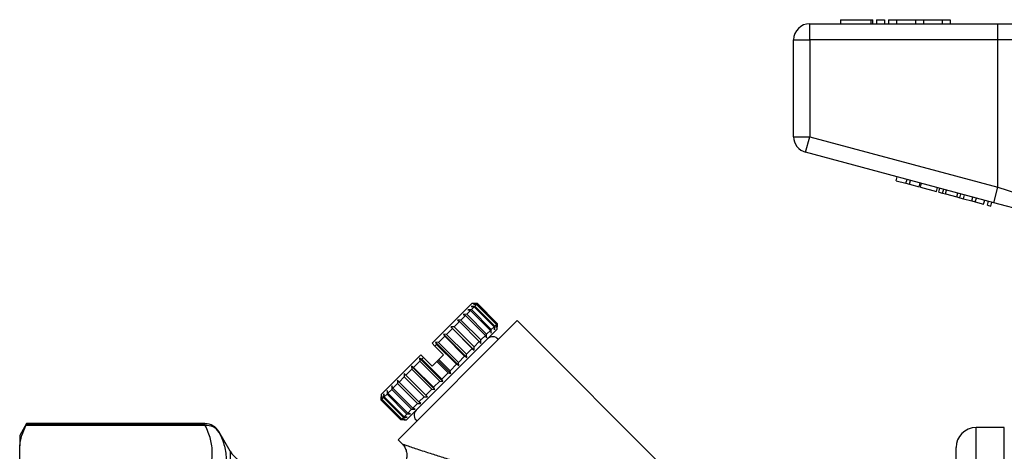
# Model space of a CAD drawing. Units: millimetres. Extents: x 146 to 260, y 93 to 266.
# Drawn here: x 146 to 208, y 235 to 262 of the extents above; entities that cross this region are included whole.
import ezdxf

# ---------------------------------------------------------------- set-up
doc = ezdxf.new("R2010")
doc.units = ezdxf.units.MM

msp = doc.modelspace()

# ---------------------------------------------------------------- linework, layer by layer
at = {"color": 7, "linetype": 'Continuous', "lineweight": 25}
for p, q in [((197.313, 261.685), (197.313, 261.435)), ((197.313, 261.685), (199.214, 261.685)), ((199.214, 261.685), (199.214, 261.435)), ((199.214, 261.685), (199.334, 261.685)), ((199.334, 261.435), (199.334, 261.685)), ((199.564, 261.685), (199.564, 261.435)), ((199.564, 261.685), (200.064, 261.685)), ((200.064, 261.685), (200.064, 261.435)), ((200.314, 261.685), (200.314, 261.435)), ((200.314, 261.685), (200.814, 261.685)), ((200.814, 261.685), (200.814, 261.435)), ((200.814, 261.685), (201.988, 261.685)), ((201.988, 261.685), (201.988, 261.435)), ((201.988, 261.685), (202.488, 261.685)), ((202.488, 261.685), (202.488, 261.435)), ((202.488, 261.685), (203.662, 261.685)), ((203.662, 261.685), (203.662, 261.435)), ((203.662, 261.685), (204.162, 261.685)), ((204.162, 261.685), (204.162, 261.435)), ((195.399, 260.435), (195.399, 261.435)), ((195.399, 261.435), (207.136, 261.435)), ((207.136, 260.435), (207.136, 261.435)), ((207.136, 261.435), (212.254, 261.435)), ((194.399, 254.4), (194.399, 260.435)), ((194.399, 260.435), (195.399, 260.435)), ((207.136, 260.435), (195.399, 260.435)), ((195.399, 260.435), (195.399, 254.4)), ((211.401, 260.435), (207.136, 260.435)), ((207.136, 251.256), (207.136, 260.435)), ((194.399, 254.4), (195.399, 254.4)), ((195.14, 253.435), (195.399, 254.4)), ((195.399, 254.4), (207.136, 251.256)), ((206.877, 250.29), (195.14, 253.435)), ((200.795, 251.661), (200.86, 251.902)), ((201.402, 251.498), (201.467, 251.739)), ((201.619, 251.44), (201.683, 251.681)), ((200.795, 251.661), (201.402, 251.498)), ((201.402, 251.498), (201.619, 251.44)), ((201.619, 251.44), (202.225, 251.277)), ((202.225, 251.277), (202.29, 251.519)), ((202.3, 251.257), (202.365, 251.499)), ((202.3, 251.257), (203.297, 250.99)), ((203.297, 250.99), (203.361, 251.232)), ((203.455, 250.948), (203.52, 251.189)), ((203.687, 250.886), (203.752, 251.127)), ((203.872, 250.836), (203.936, 251.078)), ((206.877, 250.29), (207.136, 251.256)), ((207.136, 251.256), (211.401, 249.884)), ((203.455, 250.948), (203.687, 250.886)), ((203.687, 250.886), (203.872, 250.836)), ((203.872, 250.836), (204.564, 250.651)), ((204.564, 250.651), (204.629, 250.892)), ((204.564, 250.651), (204.749, 250.601)), ((204.749, 250.601), (204.813, 250.843)), ((204.749, 250.601), (204.98, 250.539)), ((204.98, 250.539), (205.045, 250.781)), ((204.987, 250.537), (205.052, 250.779)), ((204.987, 250.537), (205.507, 250.398)), ((205.507, 250.398), (205.572, 250.639)), ((205.724, 250.34), (205.789, 250.581)), ((206.244, 250.201), (206.309, 250.442)), ((205.507, 250.398), (205.724, 250.34)), ((205.724, 250.34), (206.244, 250.201)), ((206.482, 250.137), (206.547, 250.378)), ((206.482, 250.137), (206.699, 250.079)), ((206.699, 250.079), (206.764, 250.32)), ((210.069, 249.435), (206.877, 250.29)), ((174.333, 244.007), (171.858, 241.532)), ((174.525, 243.846), (174.3, 243.832)), ((174.3, 243.832), (174.484, 243.804)), ((174.484, 243.804), (174.313, 243.634)), ((174.475, 244.007), (174.333, 244.007)), ((174.651, 243.971), (174.431, 243.963)), ((174.431, 243.963), (174.63, 243.95)), ((174.686, 244.007), (174.475, 244.007)), ((174.475, 244.007), (174.686, 244.007)), ((174.484, 243.804), (175.721, 242.567)), ((174.63, 243.95), (174.525, 243.846)), ((175.763, 242.608), (174.525, 243.846)), ((174.63, 243.95), (175.867, 242.713)), ((174.686, 244.007), (174.651, 243.971)), ((175.888, 242.734), (174.651, 243.971)), ((174.686, 244.007), (175.924, 242.769)), ((175.924, 242.769), (174.686, 244.007)), ((173.943, 243.264), (173.658, 242.979)), ((174.021, 243.342), (173.796, 243.329)), ((173.796, 243.329), (173.943, 243.264)), ((173.943, 243.264), (175.181, 242.026)), ((174.252, 243.573), (174.021, 243.342)), ((175.259, 242.105), (174.021, 243.342)), ((174.313, 243.634), (174.086, 243.619)), ((174.086, 243.619), (174.252, 243.573)), ((174.252, 243.573), (175.49, 242.335)), ((175.551, 242.396), (174.313, 243.634)), ((177.162, 242.947), (169.737, 235.522)), ((173.235, 242.556), (173.025, 242.558)), ((173.025, 242.558), (173.13, 242.45)), ((174.475, 241.108), (173.025, 242.558)), ((173.565, 242.886), (173.235, 242.556)), ((174.473, 241.318), (173.235, 242.556)), ((173.658, 242.979), (173.439, 242.972)), ((173.439, 242.972), (173.565, 242.886)), ((173.565, 242.886), (174.803, 241.648)), ((174.896, 241.741), (173.658, 242.979)), ((175.721, 242.567), (175.551, 242.396)), ((175.721, 242.567), (175.749, 242.383)), ((175.749, 242.383), (175.763, 242.608)), ((175.867, 242.713), (175.763, 242.608)), ((175.867, 242.713), (175.88, 242.514)), ((175.88, 242.514), (175.888, 242.734)), ((175.924, 242.769), (175.888, 242.734)), ((175.924, 242.769), (175.924, 242.558)), ((175.924, 242.558), (175.924, 242.769)), ((175.924, 242.416), (175.924, 242.558)), ((186.779, 233.33), (177.162, 242.947)), ((175.924, 242.416), (170.267, 236.759)), ((172.651, 241.971), (172.262, 241.582)), ((172.765, 242.086), (172.567, 242.1)), ((172.567, 242.1), (172.651, 241.971)), ((174.017, 240.65), (172.567, 242.1)), ((172.651, 241.971), (173.888, 240.734)), ((173.13, 242.45), (172.765, 242.086)), ((174.002, 240.848), (172.765, 242.086)), ((173.13, 242.45), (174.367, 241.213)), ((175.181, 242.026), (174.896, 241.741)), ((175.181, 242.026), (175.246, 241.879)), ((175.246, 241.879), (175.259, 242.105)), ((175.49, 242.335), (175.259, 242.105)), ((175.49, 242.335), (175.536, 242.169)), ((175.536, 242.169), (175.551, 242.396)), ((172.035, 241.356), (171.858, 241.532)), ((172.142, 241.462), (172.035, 241.356)), ((172.566, 240.825), (172.035, 241.356)), ((172.262, 241.582), (172.079, 241.612)), ((172.079, 241.612), (172.142, 241.462)), ((173.529, 240.162), (172.079, 241.612)), ((172.142, 241.462), (173.379, 240.225)), ((173.499, 240.345), (172.262, 241.582)), ((174.803, 241.648), (174.473, 241.318)), ((174.475, 241.108), (174.473, 241.318)), ((174.803, 241.648), (174.889, 241.522)), ((174.889, 241.522), (174.896, 241.741)), ((171.151, 240.825), (168.676, 238.35)), ((171.328, 240.649), (171.151, 240.825)), ((171.328, 240.649), (171.218, 240.539)), ((171.858, 240.118), (171.328, 240.649)), ((172.271, 240.531), (172.566, 240.825)), ((173.888, 240.734), (173.499, 240.345)), ((173.888, 240.734), (174.017, 240.65)), ((174.367, 241.213), (174.002, 240.848)), ((174.017, 240.65), (174.002, 240.848)), ((174.367, 241.213), (174.475, 241.108)), ((170.71, 240.03), (170.584, 240.117)), ((170.584, 240.117), (170.595, 239.916)), ((172.034, 238.667), (170.584, 240.117)), ((171.098, 240.419), (170.71, 240.03)), ((171.947, 238.793), (170.71, 240.03)), ((171.218, 240.539), (171.072, 240.605)), ((171.072, 240.605), (171.098, 240.419)), ((172.522, 239.155), (171.072, 240.605)), ((171.098, 240.419), (172.336, 239.181)), ((172.456, 239.301), (171.218, 240.539)), ((171.858, 240.118), (172.15, 240.409)), ((172.15, 240.409), (172.212, 240.472)), ((172.15, 240.409), (172.857, 239.702)), ((172.212, 240.472), (172.271, 240.531)), ((173.025, 239.659), (172.212, 240.472)), ((172.978, 239.824), (172.271, 240.531)), ((173.379, 240.225), (172.978, 239.824)), ((173.379, 240.225), (173.529, 240.162)), ((173.529, 240.162), (173.499, 240.345)), ((170.125, 239.446), (169.796, 239.116)), ((170.126, 239.659), (170.125, 239.446)), ((170.125, 239.446), (171.363, 238.208)), ((170.231, 239.551), (170.126, 239.659)), ((170.595, 239.916), (170.231, 239.551)), ((171.468, 238.314), (170.231, 239.551)), ((170.595, 239.916), (171.833, 238.678)), ((172.857, 239.702), (172.456, 239.301)), ((172.857, 239.702), (173.025, 239.659)), ((173.025, 239.659), (172.978, 239.824)), ((169.355, 238.887), (169.34, 238.66)), ((169.418, 238.739), (169.355, 238.887)), ((169.703, 239.023), (169.418, 238.739)), ((169.712, 239.245), (169.703, 239.023)), ((169.703, 239.023), (170.94, 237.786)), ((169.796, 239.116), (169.712, 239.245)), ((171.033, 237.879), (169.796, 239.116)), ((172.336, 239.181), (171.947, 238.793)), ((172.034, 238.667), (171.947, 238.793)), ((172.336, 239.181), (172.522, 239.155)), ((172.522, 239.155), (172.456, 239.301)), ((168.676, 238.35), (168.676, 238.209)), ((168.677, 237.998), (168.676, 238.209)), ((168.72, 238.253), (168.712, 238.032)), ((168.733, 238.053), (168.72, 238.253)), ((168.851, 238.384), (168.837, 238.157)), ((168.879, 238.199), (168.851, 238.384)), ((169.048, 238.369), (168.879, 238.199)), ((170.116, 236.962), (168.879, 238.199)), ((169.065, 238.597), (169.048, 238.369)), ((169.048, 238.369), (170.286, 237.131)), ((169.109, 238.43), (169.065, 238.597)), ((169.34, 238.66), (169.109, 238.43)), ((170.347, 237.192), (169.109, 238.43)), ((169.34, 238.66), (170.577, 237.423)), ((170.656, 237.501), (169.418, 238.739)), ((171.363, 238.208), (171.033, 237.879)), ((171.363, 238.208), (171.576, 238.209)), ((171.833, 238.678), (171.468, 238.314)), ((171.576, 238.209), (171.468, 238.314)), ((171.833, 238.678), (172.034, 238.667)), ((168.712, 238.032), (168.677, 237.998)), ((169.914, 236.76), (168.677, 237.998)), ((168.712, 238.032), (169.949, 236.795)), ((168.837, 238.157), (168.733, 238.053)), ((169.97, 236.816), (168.733, 238.053)), ((168.837, 238.157), (170.074, 236.92)), ((170.94, 237.786), (170.656, 237.501)), ((170.94, 237.786), (171.162, 237.795)), ((171.162, 237.795), (171.033, 237.879)), ((170.286, 237.131), (170.116, 236.962)), ((170.301, 236.934), (170.116, 236.962)), ((170.286, 237.131), (170.514, 237.148)), ((170.577, 237.423), (170.347, 237.192)), ((170.514, 237.148), (170.347, 237.192)), ((170.577, 237.423), (170.804, 237.438)), ((170.804, 237.438), (170.656, 237.501)), ((146.582, 236.535), (146.149, 235.785)), ((157.714, 236.412), (146.534, 236.412)), ((157.697, 236.535), (146.582, 236.535)), ((146.582, 236.535), (146.582, 236.525)), ((146.582, 236.525), (157.697, 236.525)), ((169.949, 236.795), (169.914, 236.76)), ((170.126, 236.759), (169.914, 236.76)), ((169.949, 236.795), (170.17, 236.804)), ((170.074, 236.92), (169.97, 236.816)), ((170.17, 236.804), (169.97, 236.816)), ((170.074, 236.92), (170.301, 236.934)), ((170.126, 236.759), (170.267, 236.759)), ((146.149, 235.785), (146.149, 235.155)), ((159.27, 234.81), (158.563, 236.035)), ((207.531, 236.285), (205.774, 236.285)), ((146.149, 234.266), (146.149, 235.155)), ((169.737, 235.522), (170.016, 235.243)), ((204.524, 214.96), (204.524, 235.035))]:
    msp.add_line(p, q, dxfattribs=at)
at = {"color": 8, "linetype": 'Continuous', "lineweight": 25}
for p, q in [((157.697, 236.525), (157.697, 236.535)), ((158.563, 236.035), (158.563, 236.025)), ((205.774, 208.471), (205.774, 236.285)), ((207.531, 222.285), (207.531, 236.285)), ((159.27, 234.81), (159.27, 209.76))]:
    msp.add_line(p, q, dxfattribs=at)
at = {"color": 7, "linetype": 'Continuous', "lineweight": 25}
for centre, radius, start, end in [((195.399, 260.435), 1, 90, 180), ((195.399, 254.4), 1, 180, 255), ((175.638, 241.501), 0.445, 37.90034, 135), ((171.183, 237.046), 0.445, 135, 232.09966), ((157.697, 235.535), 1, 30, 90), ((157.697, 235.525), 1, 30.02596, 90.00723), ((157.806, 235.503), 0.913, 32.00669, 95.76802), ((205.774, 235.035), 1.25, 90, 180), ((160.569, 235.56), 1.5, 210, 270)]:
    msp.add_arc(centre, radius, start, end, dxfattribs=at)
for points in [[(146.149, 235.155), (146.204, 235.58), (146.338, 235.998), (146.534, 236.412)], [(146.582, 236.525), (146.582, 236.518), (146.566, 236.48), (146.534, 236.412)], [(157.714, 236.412), (157.703, 236.48), (157.697, 236.518), (157.697, 236.525)], [(158.563, 236.025), (158.563, 236.023), (158.569, 236.01), (158.58, 235.987)]]:
    msp.add_open_spline(points, degree=3, dxfattribs=at)
for points, knots in [([(157.714, 233.01), (157.786, 233.151), (157.85, 233.292), (157.961, 233.576), (158.008, 233.719), (158.121, 234.147), (158.159, 234.431), (158.158, 234.999), (158.119, 235.282), (157.969, 235.848), (157.857, 236.13), (157.714, 236.412)], [0, 0, 0, 0, 0.125, 0.125, 0.25, 0.25, 0.5, 0.5, 0.75, 0.75, 1, 1, 1, 1]), ([(158.58, 235.987), (158.724, 235.703), (158.835, 235.417), (158.986, 234.839), (159.024, 234.547), (159.025, 233.958), (158.987, 233.661), (158.874, 233.21), (158.827, 233.059), (158.716, 232.758), (158.652, 232.607), (158.58, 232.456)], [0, 0, 0, 0, 0.25, 0.25, 0.5, 0.5, 0.75, 0.75, 0.875, 0.875, 1, 1, 1, 1]), ([(170.015, 235.241), (170.019, 235.238), (170.092, 235.174), (170.189, 235.007), (170.284, 234.742), (170.294, 234.444), (170.214, 234.15), (170.059, 233.907), (169.868, 233.736), (169.675, 233.63), (169.493, 233.578), (169.377, 233.559), (169.324, 233.56), (169.323, 233.56)], [0, 0, 0, 0, 0.006571, 0.127694, 0.245627, 0.3771, 0.512473, 0.641616, 0.751072, 0.846533, 0.929274, 0.998999, 1, 1, 1, 1])]:
    msp.add_open_spline(points, degree=3, knots=knots, dxfattribs=at)
at = {"color": 8, "linetype": 'Continuous', "lineweight": 25}
msp.add_open_spline([(170.027, 235.255), (170.029, 235.254), (170.033, 235.253), (170.28, 235.168), (170.714, 235.021), (171.382, 234.8), (172.216, 234.534), (173.305, 234.198), (174.192, 233.955), (174.79, 233.79)], degree=3, knots=[0, 0, 0, 0, 0.0902422, 0.1763889, 0.2662659, 0.4465544, 0.5825865, 0.7187521, 1, 1, 1, 1], dxfattribs=at)

doc.saveas('drawing.dxf')
